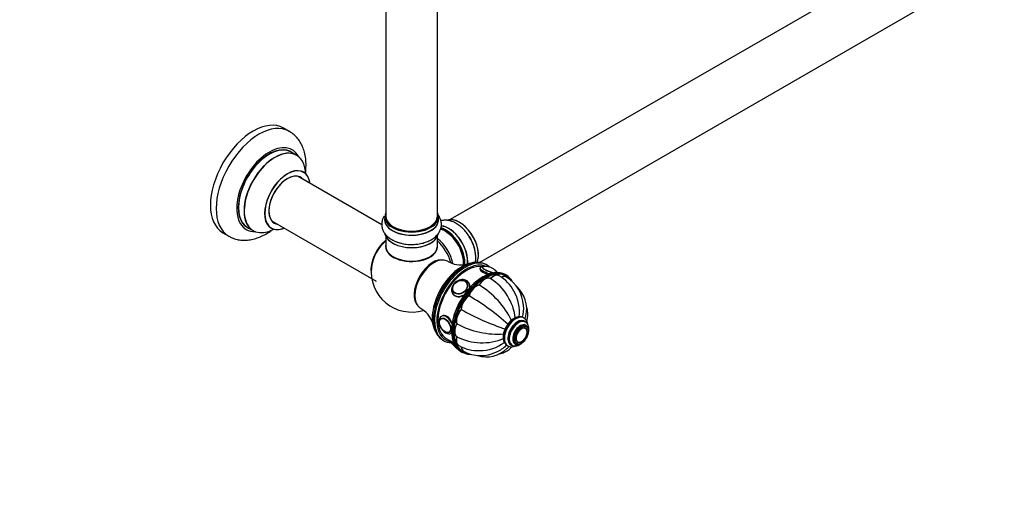
# Model space of a CAD drawing. Units: millimetres. Extents: x 0 to 1479, y 0 to 2707.
# Drawn here: x 761 to 1370, y 0 to 294 of the extents above; entities that cross this region are included whole.
import ezdxf
from ezdxf import colors
from ezdxf.entities.mleader import LeaderData, LeaderLine
from ezdxf.math import Vec2, Vec3

# ---------------------------------------------------------------- set-up
doc = ezdxf.new("R2010")
doc.units = ezdxf.units.MM
doc.layers.add('DV6_Défaut', color=7, linetype='Continuous')
doc.layers.add('Défaut', color=7, linetype='Continuous')

# ---------------------------------------------------------------- blocks, each defined once
blk = doc.blocks.new('_DOT')
at = {"color": 0}
blk.add_line((0, 0), (-1, 0), dxfattribs=at)
at = {"color": 0, "const_width": 0.333}
blk.add_lwpolyline([(-0.1665, 0, 1), (0.1665, 0, 1)], format="xyb", close=True, dxfattribs=at)
blk = doc.blocks.new('SE5')
at = {"layer": 'DV6_Défaut', "color": 7, "linetype": 'Continuous'}
for p, q in [((1354.49, 358.47), (1027.36, 169.6)), ((1045.46, 143.1), (1370.49, 330.76)), ((987.43, 305.37), (987.43, 171.76)), ((1019.43, 171.76), (1019.43, 305.37)), ((927.67, 224.34), (924.14, 226.38)), ((932.28, 209.56), (928.86, 211.53)), ((985, 166.41), (933.11, 196.38)), ((986.78, 171.51), (986.78, 169.6)), ((1020.08, 169.6), (1020.08, 171.51)), ((901.86, 164.77), (905.28, 162.79)), ((917.11, 168.66), (981.57, 131.45)), ((886.64, 161.43), (890.17, 159.39)), ((987.43, 159.22), (987.43, 153.14)), ((1019.43, 153.14), (1019.43, 159.22)), ((1050.23, 141.46), (1049.52, 141.87)), ((1045.84, 139.64), (1045.75, 139.38)), ((1057.6, 134.91), (1057.53, 134.95)), ((1062.15, 135.15), (1061.44, 135.56)), ((1037.61, 130.46), (1037.55, 130.55)), ((1039.02, 130.21), (1038.67, 130.71)), ((1045.3, 129.16), (1045.37, 129.12)), ((1052.2, 133.15), (1052.27, 133.11)), ((1062.07, 134.04), (1062, 134.08)), ((1028.85, 123.81), (1029.21, 123.31)), ((1029.38, 124.8), (1029.45, 124.72)), ((1038.93, 122.44), (1039, 122.4)), ((1034.05, 113.99), (1034.12, 113.95)), ((1021.85, 108.47), (1021.84, 108.47)), ((1031.41, 105.11), (1031.48, 105.07)), ((1072.98, 108.69), (1072.63, 108.89)), ((1073.88, 106.15), (1073.17, 106.56)), ((1026.83, 99.82), (1026.85, 99.83)), ((1027.92, 99.28), (1028.27, 99.48)), ((1074.52, 103.18), (1073.81, 103.59)), ((1073.89, 102.38), (1073.88, 102.39)), ((1022.52, 95.1), (1023.23, 94.69)), ((1024.94, 96.02), (1029.46, 93.4)), ((1028.19, 94.14), (1028.17, 94.08)), ((1031.41, 97.14), (1031.48, 97.1)), ((1032.51, 91.62), (1032.58, 91.58)), ((1062.63, 91.57), (1062.98, 91.37)), ((1064.92, 92.27), (1065.63, 91.86)), ((1067.81, 93.2), (1068.52, 92.79)), ((1068.89, 93.74), (1068.9, 93.74)), ((1033.94, 87.93), (1034.65, 87.52)), ((1035.5, 88.18), (1035.57, 88.14))]:
    blk.add_line(p, q, dxfattribs=at)
for centre, radius, start, end in [((1002.74, 178.29), 24.03, 241.36754, 271.12429), ((1019.58, 145.84), 23.58, 2.0621, 32.10967), ((1034.1, 157.66), 16.15, 238.31887, 280.98589), ((1049.17, 134.69), 5.87, 82.56807, 104.19161), ((1049.14, 131.57), 8.98, 38.81388, 84.95872), ((1003.43, 137.3), 25, 173.28373, 286.88622), ((1045.17, 113.89), 24.42, 27.62375, 59.21082), ((1017.55, 83.83), 53.16, 25.85024, 58.35404), ((1033.9, 104.41), 34.08, 6.67351, 57.24256), ((1050.82, 115.24), 21.92, 2.96572, 58.89185), ((1056.06, 114.26), 18.66, 346.63108, 48.02028), ((962.21, -8.14), 151.45, 48.17025, 59.50242), ((1045.07, 112.55), 25.17, 352.87925, 30.25088), ((1054.06, 114.59), 18.87, 343.08977, 5.51574), ((1001.11, 100.56), 16.17, 18.89627, 61.64926), ((1108.78, 245.72), 151.45, 240.49758, 251.82975), ((1056.8, 151.8), 53.16, 241.64596, 274.14976), ((1065.66, 101.37), 4.14, 142.39774, 153.73102), ((1036.06, 97.86), 9.02, 219.12748, 244.0622), ((1047.15, 127.36), 34.08, 242.75744, 293.32649), ((1044.6, 112.92), 24.49, 240.80957, 272.35235), ((1045.69, 113.62), 25.17, 269.79007, 307.13507), ((1048.41, 104.81), 18.87, 294.1928, 316.85764), ((1046.18, 107.09), 21.72, 240.96881, 297.12316), ((1049.68, 103.14), 18.56, 253.28126, 313.77757)]:
    blk.add_arc(centre, radius, start, end, dxfattribs=at)
for centre, major_axis, ratio, start_param, end_param in [((905.39, 193.91), (-18.75, -32.48), 0.57735, 3.141593, 6.283185), ((908.92, 191.87), (-18.75, -32.48), 0.57735, 3.141753, 6.283185), ((915.29, 188.19), (-14.25, -24.68), 0.57735, 2.796939, 6.283185), ((915.36, 188.15), (13.5, 23.38), 0.57735, 0, 3.141593), ((915.29, 188.19), (-13.55, -23.47), 0.57735, 3.055659, 6.283185), ((918.78, 186.18), (-13.5, -23.38), 0.57735, 3.141593, 6.283185), ((918.84, 186.14), (13.47, 23.33), 0.57735, 0, 3.887563), ((918.84, 186.14), (13.47, 23.33), 0.57735, 5.532012, 6.283185), ((926.53, 181.7), (-10, -17.32), 0.57735, 2.498114, 6.283185), ((926.6, 181.66), (9.95, 17.23), 0.57735, 0, 3.77834), ((926.6, 181.66), (-8.17, -14.16), 0.57735, 2.934308, 6.283185), ((926.53, 181.7), (8.13, 14.07), 0.57735, 0, 3.31723), ((924.48, 182.88), (-8.12, -14.07), 0.57735, -3.31723, -3.268121), ((926.53, 181.7), (8.13, 14.07), 0.57735, 6.107548, 6.283185), ((926.6, 181.66), (9.95, 17.23), 0.57735, 5.658177, 6.283185), ((1003.43, 171.6), (16.55, 0), 0.57735, 2.883065, 6.283185), ((1003.43, 171.51), (-16.65, 0), 0.57735, 0, 3.141593), ((1003.43, 171.76), (16, 0), 0.57735, 3.141593, 6.283185), ((1003.43, 171.6), (16.55, 0), 0.57735, 0, 0.258528), ((915.29, 188.19), (-13.55, -23.47), 0.57735, 0, 0.085934), ((924.48, 182.88), (-8.12, -14.07), 0.57735, 0.126529, 0.175637), ((926.6, 181.66), (-8.17, -14.16), 0.57735, 0, 0.207285), ((1003.43, 169.53), (-16.69, 0), 0.57735, 6.211671, 6.283185), ((1003.43, 169.53), (-16.69, 0), 0.57735, 0, 3.213107), ((1003.43, 169.6), (16.65, 0), 0.57735, 3.141593, 6.283185), ((1003.43, 171.6), (-15.8, 0), 0.57735, 0.779089, 2.362504), ((1026.37, 150.55), (-8.32, 14.42), 0.57735, 3.78993, 5.895471), ((1026.43, 150.58), (8.35, -14.46), 0.57735, 0.645995, 2.752656), ((1033.05, 154.41), (-8.33, 14.42), 0.57735, 3.539334, 6.168218), ((1033.12, 154.45), (8.28, -14.33), 0.57735, 0.387114, 3.001617), ((908.92, 191.87), (-18.75, -32.48), 0.57735, 0, 0.00287), ((915.29, 188.19), (-14.25, -24.68), 0.57735, 0, 0.344653), ((926.53, 181.7), (-10, -17.32), 0.57735, 0, 0.643478), ((1003.43, 161.88), (16.65, 0), 0.57735, 3.279208, 6.158686), ((1003.43, 161.8), (-16.55, 0), 0.57735, 0.139375, 3.000199), ((1024.29, 149.35), (-8, 13.86), 0.57735, 3.817251, 5.770002), ((1024.64, 149.55), (-8.28, 14.33), 0.57735, 3.82428, 5.771701), ((1024.71, 149.59), (8.33, -14.42), 0.57735, 0.679924, 2.633398), ((1024.64, 149.55), (7.75, -13.42), 0.57735, 0.785398, 2.373378), ((1031.39, 153.45), (8.33, -14.42), 0.57735, 0.818704, 1.629775), ((989.57, 145.3), (8, 13.86), 0.57735, 0.975759, 2.537318), ((989.64, 145.26), (-7.95, -13.77), 0.57735, 4.124975, 5.577543), ((990.17, 144.96), (-8.27, -14.32), 0.57735, 4.163679, 5.352911), ((1003.43, 152.94), (-16.07, 0), 0.57735, 6.191714, 6.283185), ((1003.43, 152.94), (-16.07, 0), 0.57735, 0, 3.233064), ((1003.43, 153.14), (16, 0), 0.57735, 3.141593, 6.283185), ((1003.43, 163.8), (-16.65, 0), 0.57735, 0.785398, 1.642656), ((1017.97, 145.7), (8, -13.86), 0.57735, 1.022937, 2.227058), ((1016.41, 144.8), (-8.48, 14.69), 0.57735, 4.266611, 5.243707), ((1031.34, 153.42), (-8.35, 14.46), 0.57735, 4.294278, 4.723713), ((1003.43, 152.98), (15.94, 0), 0.57735, 3.351646, 6.073132), ((1003.43, 152.98), (-15.8, 0), 0.57735, 0.740608, 2.602549), ((1017.29, 129.3), (-8.38, -14.51), 0.57735, 3.152754, 6.274107), ((1016.68, 129.65), (8.27, 14.32), 0.57735, 0.143365, 2.998227), ((1034.61, 119.3), (-13, -22.52), 0.57735, 3.461714, 5.972239), ((1036.02, 118.48), (13.5, 23.38), 0.57735, 0, 3.141593), ((1036.73, 118.07), (-13.5, -23.38), 0.57735, 3.026886, 6.283185), ((1037.44, 117.67), (-12.5, -21.65), 0.57735, 3.398491, 6.283185), ((1037.44, 117.67), (13, 22.52), 0.57735, 0.604707, 2.502399), ((1037.44, 117.67), (13, 22.52), 0.57735, 0.026869, 0.604707), ((1051.79, 138.38), (-4.66, 1.81), 0.211325, 5.851719, 6.283185), ((1051.83, 138.47), (-4.52, 1.75), 0.211325, 5.935053, 6.283185), ((1035.32, 118.89), (-13, -22.52), 0.57735, 3.958378, 5.206645), ((1047.69, 111.75), (-13.75, -23.82), 0.57735, 3.141593, 6.283185), ((1048.4, 111.34), (13.75, 23.82), 0.57735, 0, 3.141593), ((1048.75, 111.13), (-13.5, -23.38), 0.57735, 3.060367, 6.2828), ((1048.75, 127.06), (3.5, 6.06), 0.57735, 0.014488, 1.556308), ((1048.82, 127.02), (3.5, 6.06), 0.57735, 0.014488, 1.556308), ((1051.44, 137.47), (-5.59, 2.17), 0.211325, 0.007487, 1.695073), ((1051.79, 138.38), (-4.66, 1.81), 0.211325, 0, 2.111325), ((1051.83, 138.47), (-4.52, 1.75), 0.211325, 0, 2.201934), ((1054.03, 128.89), (-3.5, -6.06), 0.57735, 3.141593, 4.305202), ((1054.1, 128.85), (-3.5, -6.06), 0.57735, 3.141593, 4.305202), ((1054.17, 128.81), (-3.5, -6.06), 0.57735, 3.141139, 4.305202), ((1051.79, 138.38), (-4.66, 1.81), 0.211325, 3.378088, 3.584158), ((1051.83, 138.47), (-4.52, 1.75), 0.211325, 3.270068, 3.496729), ((1058.5, 128.02), (-3.5, -6.06), 0.57735, 3.141593, 3.808539), ((1058.57, 127.98), (-3.5, -6.06), 0.57735, 3.116233, 3.804177), ((1058.64, 127.94), (-3.5, -6.06), 0.57735, 3.141177, 3.808539), ((1048.4, 111.34), (13.75, 23.82), 0.57735, 5.964248, 6.283185), ((1033.76, 127.26), (-4.91, -3.45), 0.788675, 2.463086, 6.283185), ((1047.34, 111.95), (13.5, 23.38), 0.57735, 0.772844, 2.365411), ((1033.47, 127.68), (-4.08, -2.87), 0.788675, 3.141593, 3.941015), ((1033.47, 127.68), (-4.08, -2.87), 0.788675, 3.101047, 3.141593), ((1043.47, 122.8), (-3.5, -6.06), 0.57735, 3.54878, 5.0906), ((1043.55, 122.76), (-3.5, -6.06), 0.57735, 3.54878, 5.0906), ((1043.62, 122.72), (-3.5, -6.06), 0.57735, 3.54878, 5.0906), ((1048.89, 126.97), (3.5, 6.06), 0.57735, 0.014488, 1.556308), ((1048.75, 111.13), (-13.5, -23.38), 0.57735, 2.927785, 3.060367), ((1033.47, 127.68), (-4.08, -2.87), 0.788675, 5.483763, 6.283185), ((1033.76, 127.26), (-4.91, -3.45), 0.788675, 0, 0.657649), ((1033.47, 127.68), (-4.08, -2.87), 0.788675, 0, 0.040546), ((1034.11, 126.76), (-4.91, -3.45), 0.788675, 0.157566, 0.265328), ((1033.76, 127.26), (-4.91, -3.45), 0.788675, 0.657649, 1.459935), ((1039, 116.76), (-3.5, -6.06), 0.57735, 3.941479, 5.483299), ((1039.07, 116.72), (-3.5, -6.06), 0.57735, 3.941479, 5.483299), ((1039.14, 116.68), (-3.5, -6.06), 0.57735, 3.941479, 5.483299), ((1024.92, 104.48), (3, -5.2), 0.57735, 1.317145, 3.117832), ((1036.01, 109.87), (-3.5, -6.06), 0.57735, 4.334178, 5.875998), ((1036.08, 109.83), (-3.5, -6.06), 0.57735, 4.334178, 5.875998), ((1036.15, 109.79), (-3.5, -6.06), 0.57735, 4.334178, 5.875998), ((1067.63, 100.23), (-5, -8.66), 0.57735, 3.141593, 6.283185), ((1067.98, 100.03), (-5, -8.66), 0.57735, 3.141593, 6.278431), ((1037.44, 117.67), (13, 22.52), 0.57735, 2.502399, 3.396613), ((1024.34, 104.14), (2.5, -4.32), 0.57735, 3.141593, 3.577129), ((1024.92, 104.48), (3, -5.2), 0.57735, 3.117832, 3.141593), ((1034.96, 103.17), (-3.5, -6.06), 0.57735, 4.726877, 6.268697), ((1035.03, 103.13), (-3.5, -6.06), 0.57735, 4.726877, 6.268697), ((1035.1, 103.09), (-3.5, -6.06), 0.57735, 4.726877, 6.268697), ((1069.05, 99.42), (-4.25, -7.36), 0.57735, 2.92785, 6.283185), ((1069.05, 99.42), (-4.13, -7.14), 0.57735, 3.141593, 6.283185), ((1069.75, 99.01), (-4.13, -7.14), 0.57735, 3.123059, 6.271282), ((1070.81, 98.4), (-3.38, -5.85), 0.57735, 2.491043, 6.283185), ((1070.81, 98.4), (-3, -5.2), 0.57735, 3.141593, 6.283185), ((1067.98, 100.03), (-5, -8.66), 0.57735, 3.105755, 3.141593), ((1024.34, 104.14), (2.5, -4.32), 0.57735, 5.847649, 6.283185), ((1024.92, 104.48), (3, -5.2), 0.57735, 0.015353, 0.121933), ((1071.59, 97.95), (-2.42, -4.19), 0.57735, 3.526321, 5.985088), ((1071.59, 97.95), (-2.42, -4.19), 0.57735, 0, 3.526321), ((1036.73, 118.07), (-13.5, -23.38), 0.57735, 0, 0.304233), ((1033.76, 91.91), (5.59, -2.17), 0.211325, 3.141593, 4.047362), ((1033.37, 90.91), (4.52, -1.75), 0.211325, 3.916153, 4.165968), ((1036.01, 97.69), (3.5, 6.06), 0.57735, 1.977984, 3.141593), ((1036.08, 97.65), (3.5, 6.06), 0.57735, 1.977984, 3.141593), ((1036.15, 97.6), (3.5, 6.06), 0.57735, 1.977984, 3.14135), ((1069.05, 99.42), (-4.25, -7.36), 0.57735, 0, 0.160855), ((1070.81, 98.4), (-3.38, -5.85), 0.57735, 0, 0.65055), ((1071.59, 97.95), (-2.42, -4.19), 0.57735, 5.985088, 6.283185), ((1039, 94.25), (3.5, 6.06), 0.57735, 2.489061, 3.141593), ((1039.07, 94.21), (3.5, 6.06), 0.57735, 2.474092, 3.141593), ((1039.14, 94.17), (3.5, 6.06), 0.57735, 2.48265, 3.141293), ((1048.4, 111.34), (13.75, 23.82), 0.57735, 3.141593, 3.44895), ((1048.75, 111.13), (-13.5, -23.38), 0.57735, 0, 0.053891), ((1048.75, 111.13), (-13.5, -23.38), 0.57735, 6.2828, 6.283185), ((1048.75, 111.13), (-13.5, -23.38), 0.57735, 0.053891, 0.165129)]:
    blk.add_ellipse(centre, major_axis=major_axis, ratio=ratio, start_param=start_param, end_param=end_param, dxfattribs=at)
for centre, major_axis, ratio in [((1033.41, 127.76), (-4.09, -2.88), 0.788675), ((1033.37, 127.81), (-3.96, -2.79), 0.788675), ((1024.22, 104.07), (2.5, -4.33), 0.57735), ((1024.15, 104.03), (2.42, -4.19), 0.57735), ((1071.52, 97.99), (-3, -5.2), 0.57735), ((1071.52, 97.99), (-2.5, -4.33), 0.57735)]:
    blk.add_ellipse(centre, major_axis=major_axis, ratio=ratio, dxfattribs=at)
for points, knots in [([(937.79, 198.84), (937.83, 199.21), (938.03, 201.02), (938.15, 204.25), (937.81, 208.39), (936.97, 212.17), (935.7, 215.52), (934.08, 218.4), (932.05, 220.97), (929.84, 223.01), (928.33, 223.89), (927.63, 224.29)], [0, 0, 0, 0, 0.035163, 0.172992, 0.311958, 0.450382, 0.571073, 0.687473, 0.800373, 0.921607, 1, 1, 1, 1]), ([(936.53, 199.03), (936.51, 199.04), (936.4, 199.09), (936.3, 199.2), (936.29, 199.2), (936.29, 199.2)], [0, 0, 0, 0, 0.168089, 0.94356, 1, 1, 1, 1]), ([(986.41, 171.73), (986.41, 171.73), (986.01, 171.09), (985.37, 169.76), (984.87, 167.57), (984.94, 165.31), (985.56, 163.11), (986.69, 161.1), (988.26, 159.3), (989.9, 158.01), (990.89, 157.4), (991.22, 157.21)], [0, 0, 0, 0, 0.000189, 0.131818, 0.259629, 0.39563, 0.528307, 0.661114, 0.798541, 0.943121, 1, 1, 1, 1]), ([(1003.21, 154.27), (1003.86, 154.26), (1005.43, 154.23), (1008.24, 154.58), (1011.32, 155.29), (1014.21, 156.38), (1016.81, 157.84), (1018.91, 159.59), (1020.46, 161.54), (1021.46, 163.57), (1021.97, 165.77), (1021.92, 168.02), (1021.31, 170.22), (1020.4, 171.88), (1019.71, 172.77), (1019.47, 173.05)], [0, 0, 0, 0, 0.0487114, 0.13752, 0.2268771, 0.3172747, 0.4090954, 0.5020518, 0.5817672, 0.6577581, 0.7314953, 0.8100029, 0.8865459, 0.9630866, 1, 1, 1, 1]), ([(1039.55, 158.37), (1039.29, 158.84), (1038.57, 160.13), (1036.91, 162.29), (1034.76, 164.59), (1032.36, 166.54), (1029.79, 168.05), (1027.23, 168.98), (1024.76, 169.33), (1022.92, 169.2), (1021.89, 168.95), (1021.59, 168.86)], [0, 0, 0, 0, 0.0588133, 0.189301, 0.3206092, 0.4534641, 0.5884177, 0.7249849, 0.8419206, 0.9534292, 1, 1, 1, 1]), ([(890.28, 159.4), (890.99, 158.99), (892.47, 158.16), (895.33, 157.28), (898.54, 156.81), (901.88, 156.85), (905.3, 157.41), (908.78, 158.49), (912.3, 160.1), (915.11, 161.79), (916.73, 162.95), (917.21, 163.3)], [0, 0, 0, 0, 0.080341, 0.196364, 0.312452, 0.430535, 0.552217, 0.678449, 0.809152, 0.943172, 1, 1, 1, 1]), ([(916.25, 164.49), (916.25, 164.5), (916.3, 164.49), (916.43, 164.42), (916.54, 164.37)], [0, 0, 0, 0, 0.332485, 1, 1, 1, 1]), ([(1042.83, 142.71), (1043.01, 143.48), (1043.22, 144.8), (1043.17, 146.08), (1043.14, 146.69)], [0, 0, 0, 0, 0.6027372, 1, 1, 1, 1]), ([(1048.17, 140.49), (1048.15, 140.49), (1047.7, 140.54), (1047.07, 140.55), (1046.34, 140.3), (1045.89, 139.87), (1045.86, 139.63), (1045.85, 139.6)], [0, 0, 0, 0, 0.014632, 0.475768, 0.756888, 0.967518, 1, 1, 1, 1]), ([(1045.76, 139.4), (1045.72, 139.31), (1045.7, 139.21), (1045.75, 138.54), (1046.39, 137.77), (1048.52, 136.54), (1049.92, 136.06), (1051.32, 135.73)], [0, 0, 0, 0, 0.09289, 0.09289, 0.566336, 0.566336, 1, 1, 1, 1]), ([(1056.93, 136.43), (1056.92, 136.45), (1056.81, 136.66), (1056.54, 136.96), (1056.22, 137.24), (1056.05, 137.37)], [0, 0, 0, 0, 0.039565, 0.565746, 1, 1, 1, 1]), ([(1039.43, 127.78), (1039.48, 128.05), (1039.5, 128.32), (1039.47, 129.24), (1039.26, 129.86), (1038.89, 130.38)], [0, 0, 0, 0, 0.279595, 0.279595, 1, 1, 1, 1]), ([(1029.09, 123.49), (1029.42, 123.01), (1029.85, 122.61), (1031.45, 121.68), (1032.89, 121.62), (1034.97, 122.35), (1035.63, 122.71), (1036.24, 123.15)], [0, 0, 0, 0, 0.230858, 0.230858, 0.749725, 0.749725, 1, 1, 1, 1]), ([(1028.68, 105.04), (1028.54, 105.48), (1028.37, 105.93), (1027.53, 107.79), (1026.56, 109.03), (1024.32, 110.32), (1023.09, 110.35), (1022.18, 109.83), (1022.18, 109.82), (1022.18, 109.82)], [0, 0, 0, 0, 0.129741, 0.129741, 0.564699, 0.564699, 0.999658, 0.999658, 1, 1, 1, 1]), ([(1073.7, 108.15), (1073.72, 108.21), (1073.74, 108.28), (1073.95, 108.88), (1074.11, 109.41), (1074.22, 109.94)], [0, 0, 0, 0, 0.109855, 0.109855, 1, 1, 1, 1]), ([(1074.78, 106.8), (1074.88, 107.15), (1075.22, 108.46), (1075.52, 110.68), (1075.3, 113.31), (1074.87, 114.92), (1074.63, 115.6)], [0, 0, 0, 0, 0.120632, 0.443424, 0.755867, 1, 1, 1, 1]), ([(1022.03, 109.7), (1021.97, 109.68), (1021.55, 109.55), (1020.93, 108.81), (1020.43, 107.63), (1020.33, 106.16), (1020.64, 104.5), (1021.34, 102.79), (1022.38, 101.23), (1023.66, 99.96), (1025.04, 99.14), (1026.36, 98.85), (1027.41, 98.95), (1027.81, 99.27), (1027.94, 99.37)], [0, 0, 0, 0, 0.01202, 0.102016, 0.190119, 0.283917, 0.383613, 0.484206, 0.584769, 0.68611, 0.789262, 0.881612, 0.967931, 1, 1, 1, 1]), ([(1072.83, 108.71), (1072.74, 108.8), (1072.27, 109.19), (1071.06, 109.51), (1069.45, 109.51), (1067.74, 108.99), (1066.02, 108), (1064.34, 106.54), (1062.84, 104.73), (1061.6, 102.66), (1060.68, 100.46), (1060.16, 98.24), (1060.06, 96.1), (1060.43, 94.22), (1061.22, 92.76), (1062.02, 91.87), (1062.53, 91.66), (1062.62, 91.63)], [0, 0, 0, 0, 0.015766, 0.085734, 0.15481, 0.226685, 0.302604, 0.380579, 0.458503, 0.536235, 0.614116, 0.692486, 0.771826, 0.852374, 0.921891, 0.988545, 1, 1, 1, 1]), ([(1075.45, 104.43), (1075.44, 104.48), (1075.37, 105.19), (1075.03, 106.43), (1074.22, 107.78), (1073.53, 108.27), (1073.19, 108.51)], [0, 0, 0, 0, 0.0319, 0.421232, 0.75419, 1, 1, 1, 1]), ([(1076.03, 101.77), (1076.01, 102.14), (1075.97, 102.99), (1075.59, 104.33), (1074.86, 105.48), (1074.24, 105.87), (1073.95, 106.04)], [0, 0, 0, 0, 0.190392, 0.509865, 0.808744, 1, 1, 1, 1]), ([(1075.56, 98.89), (1075.7, 99.34), (1075.95, 100.33), (1076, 101.21), (1076.03, 101.77)], [0, 0, 0, 0, 0.458864, 1, 1, 1, 1]), ([(1028.18, 94.04), (1028.12, 93.84), (1028.04, 93.49), (1028.24, 92.95), (1028.6, 92.45), (1029.27, 91.88), (1030.08, 91.37), (1030.62, 91.08), (1030.71, 91.03)], [0, 0, 0, 0, 0.122657, 0.244253, 0.40134, 0.658021, 0.943239, 1, 1, 1, 1]), ([(1065.58, 91.93), (1065.63, 91.88), (1066.04, 91.55), (1067.14, 91.31), (1068.62, 91.38), (1070.18, 91.95), (1071.56, 92.86), (1072.39, 93.64), (1072.71, 93.98)], [0, 0, 0, 0, 0.027207, 0.226666, 0.422666, 0.628582, 0.848311, 1, 1, 1, 1]), ([(1058.05, 86.53), (1058.29, 86.58), (1059.47, 86.86), (1061.51, 87.61), (1063.74, 89.05), (1065.02, 90.22), (1065.52, 90.78)], [0, 0, 0, 0, 0.0848375, 0.418314, 0.7400657, 1, 1, 1, 1]), ([(1062.54, 89.69), (1062.93, 90.05), (1063.31, 90.44), (1063.73, 90.93), (1063.78, 90.99), (1063.83, 91.05)], [0, 0, 0, 0, 0.875486, 0.875486, 1, 1, 1, 1]), ([(1062.97, 91.42), (1063.4, 91.19), (1064.21, 90.79), (1065.8, 90.72), (1067.04, 91.01), (1067.75, 91.3), (1067.91, 91.37)], [0, 0, 0, 0, 0.26972, 0.584015, 0.907165, 1, 1, 1, 1])]:
    blk.add_open_spline(points, degree=3, knots=knots, dxfattribs=at)

msp = doc.modelspace()

# ---------------------------------------------------------------- block references
at = {"layer": 'Défaut'}
msp.add_blockref('SE5', (0, 0), dxfattribs=at)

# ---------------------------------------------------------------- leaders
at = {"layer": 'Défaut', "color": 7, "linetype": 'Continuous'}
ml = msp.add_multileader_mtext('Standard', dxfattribs=at)
ml.set_content('{\\pxsm0.9;\\fSolid Edge ISO|b1||i0||c0|p34;\\W1.;10/06/2020\\P}', color=256)
ml.set_leader_properties()
ml.set_arrow_properties(name='DOT')
ml.build(insert=Vec2(0, 0))
ml.multileader.update_dxf_attribs({"leader_type": 0, "dogleg_length": 0, "arrow_head_size": 12})
ctx = ml.context
ctx.base_point, ctx.char_height, ctx.arrow_head_size, ctx.landing_gap_size = Vec3(1112.03, 2699.75), 12, 12, 4.2
notes = []
notes.append((ctx, [(0, (0, 0, 0), (0, 0), (1, 0), 1, [])]))
ctx.mtext.insert = Vec3(1114.03, 2705.87)
for ctx, leaders in notes:
    for number, flags, end, landing, length, lines in leaders:
        leader = LeaderData()
        leader.index, (leader.has_last_leader_line, leader.has_dogleg_vector, leader.attachment_direction) = number, flags
        leader.last_leader_point, leader.dogleg_vector, leader.dogleg_length = Vec3(end), Vec3(landing), length
        for number, points, colour, breaks in lines:
            line = LeaderLine()
            line.index, line.vertices, line.color, line.breaks = number, Vec3.list(points), colors.encode_raw_color(colour), breaks
            leader.lines.append(line)
        ctx.leaders.append(leader)

doc.saveas('drawing.dxf')
